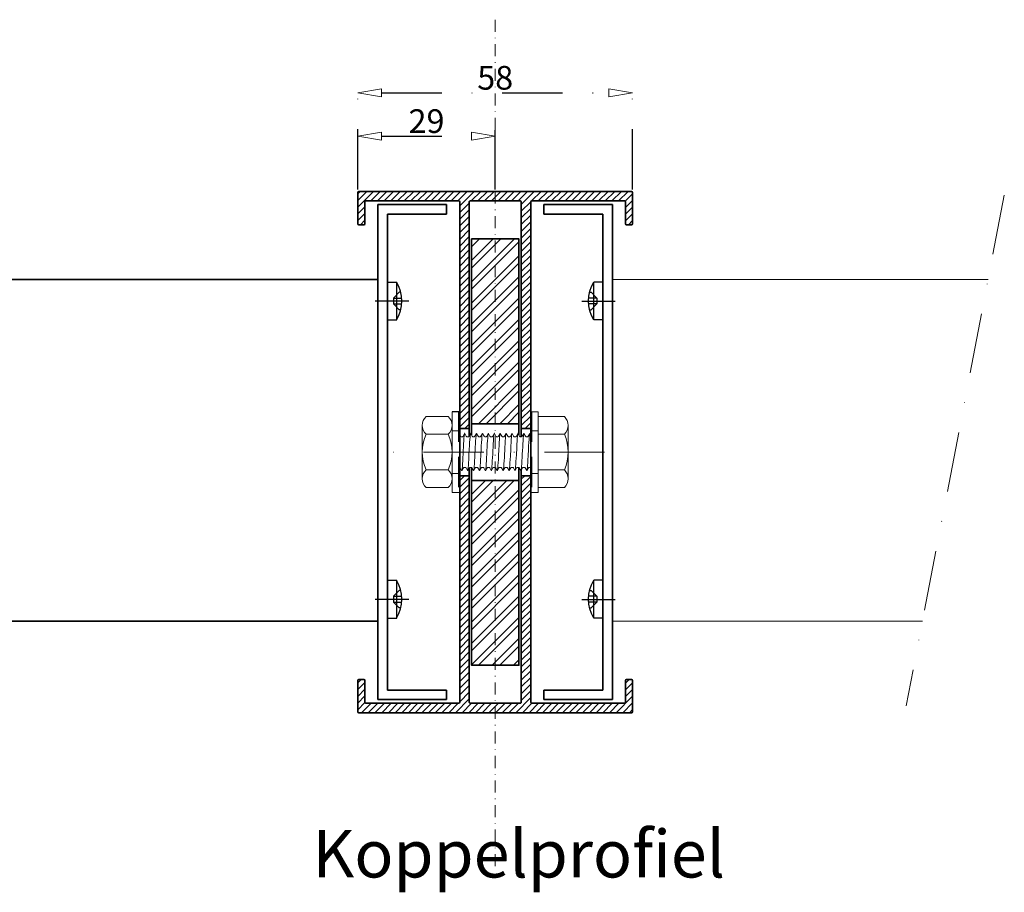
# Model space of a CAD drawing. Units: millimetres. Extents: x -6603 to 8816, y -5910 to 92.
# Drawn here: x -3715 to -3507, y -4856 to -4672 of the extents above; entities that cross this region are included whole.
import ezdxf

# ---------------------------------------------------------------- set-up
doc = ezdxf.new("R2010")
doc.units = ezdxf.units.MM
doc.linetypes.add('DASHDOT', pattern=[25.4, 12.7, -6.35, 0, -6.35])
doc.linetypes.add('HIDDEN', pattern=[9.525, 6.35, -3.175])
for name, color, linetype, lineweight in [('AR-10', 9, 'Continuous', 9), ('DIM', 9, 'Continuous', 5), ('HL-10', 9, 'DASHDOT', 9), ('LN-25', 2, 'Continuous', 18), ('LN-35', 3, 'Continuous', 35), ('SL-25', 2, 'HIDDEN', 9)]:
    doc.layers.add(name, color=color, linetype=linetype, lineweight=lineweight)
doc.layers.add('BOUTEN', color=3, linetype='Continuous')
doc.layers.add('TK-25', color=2, linetype='Continuous')
doc.styles.add('Arial unicode MS', font='ARIALUNI.TTF')
doc.styles.add('SCHELLEKENS', font='ARIAL.TTF')
doc.dimstyles.new('STANDARD_SS', dxfattribs={"dimscale": 0, "dimtxt": 3.5, "dimasz": 3.5, "dimexe": 1.25, "dimexo": 0.625, "dimtad": 1, "dimdec": 1, "dimdsep": 46, "dimtxsty": 'SCHELLEKENS', "dimblk1": 'CLOSEDBLANK', "dimblk2": 'CLOSEDBLANK', "dimsah": 1, "dimcen": 2.5, "dimclrt": 1, "dimadec": 0, "dimazin": 0, "dimtfac": 1, "dimtdec": 4, "dimtmove": 0, "dimatfit": 3, "dimldrblk": 'CLOSEDBLANK', "dimfxl": 1, "dimtolj": 1, "dimtzin": 0, "dimarcsym": 0})

# ---------------------------------------------------------------- blocks, each defined once
blk = doc.blocks.new('A$C377043C7')
at = {"layer": 'LN-35'}
for p, q in [((0, 52.25), (-14.5, 52.25)), ((-14.5, 52.25), (-14.5, 50.25)), ((0, -52.25), (0, 52.25)), ((-2, 50.25), (-14.5, 50.25)), ((-2, -50.25), (-2, 50.25)), ((-2, -50.25), (-14.5, -50.25)), ((-14.5, -52.25), (-14.5, -50.25)), ((-14.5, -52.25), (0, -52.25))]:
    blk.add_line(p, q, dxfattribs=at)
blk = doc.blocks.new('A$C0FE93F20')
at = {"layer": 'TK-25'}
for p, q in [((0, 4.06), (-1.95, 4.06)), ((-1.95, -3.94), (-1.95, 4.06)), ((0, 4.09), (0, -3.62)), ((0, -3.88), (0, 4.06)), ((-4.49, 0), (2.58, 0)), ((-1.28, 0.67), (-3.02, 0.67)), ((-2.82, 1.9), (-2.5, 1.9)), ((-1.28, 0.67), (-2.5, 1.9)), ((-1.28, 0.67), (-1.28, -0.56)), ((-1.28, -0.56), (-3.02, -0.56)), ((-2.82, -1.78), (-2.5, -1.78)), ((-1.28, -0.56), (-2.5, -1.78)), ((0, -3.94), (-1.95, -3.94))]:
    blk.add_line(p, q, dxfattribs=at)
at = {"layer": 'TK-25', "extrusion": (0, 0, -1)}
blk.add_arc((-4.82, 0.06), 7.86, 329.397, 30.6033, dxfattribs=at)
blk = doc.blocks.new('_CLOSEDBLANK')
at = {"color": 0, "linetype": 'ByBlock'}
for p, q in [((-1, 0.167), (0, 0)), ((-1, 0.167), (-1, -0.167)), ((0, 0), (-1, -0.167))]:
    blk.add_line(p, q, dxfattribs=at)
blk = doc.blocks.new('*D59')
at = {"layer": 'Defpoints', "color": 0, "transparency": 16777216}
for p in [(-3614.57, -4696.31), (-3643.57, -4708.19), (-3614.57, -4708.19)]:
    blk.add_point(p, dxfattribs=at)
at = {"layer": 'HL-10', "color": 0, "lineweight": -2, "transparency": 16777216}
for p, q in [((-3643.57, -4707.56), (-3643.57, -4695.06)), ((-3614.57, -4707.56), (-3614.57, -4695.06)), ((-3638.57, -4696.31), (-3619.57, -4696.31))]:
    blk.add_line(p, q, dxfattribs=at)
at = {"layer": 'HL-10', "color": 0, "lineweight": -2, "transparency": 16777216, "xscale": 5, "yscale": 5, "zscale": 5, "rotation": 180}
blk.add_blockref('_CLOSEDBLANK', (-3643.57, -4696.31), dxfattribs=at)
at = {"layer": 'HL-10', "color": 0, "lineweight": -2, "transparency": 16777216, "xscale": 5, "yscale": 5, "zscale": 5}
blk.add_blockref('_CLOSEDBLANK', (-3614.57, -4696.31), dxfattribs=at)
at = {"layer": 'HL-10', "color": 1, "lineweight": 13, "transparency": 16777216, "insert": (-3629.07, -4693.13), "char_height": 5, "attachment_point": 5, "style": 'SCHELLEKENS'}
blk.add_mtext('\\A1;29', dxfattribs=at)
blk = doc.blocks.new('*D60')
at = {"layer": 'Defpoints', "color": 0, "transparency": 16777216}
for p in [(-3585.57, -4687.17), (-3643.57, -4708.19), (-3585.57, -4708.19)]:
    blk.add_point(p, dxfattribs=at)
at = {"layer": 'HL-10', "color": 0, "lineweight": -2, "transparency": 16777216}
for p, q in [((-3643.57, -4707.56), (-3643.57, -4685.92)), ((-3585.57, -4707.56), (-3585.57, -4685.92)), ((-3638.57, -4687.17), (-3590.57, -4687.17))]:
    blk.add_line(p, q, dxfattribs=at)
at = {"layer": 'HL-10', "color": 0, "lineweight": -2, "transparency": 16777216, "xscale": 5, "yscale": 5, "zscale": 5, "rotation": 180}
blk.add_blockref('_CLOSEDBLANK', (-3643.57, -4687.17), dxfattribs=at)
at = {"layer": 'HL-10', "color": 0, "lineweight": -2, "transparency": 16777216, "xscale": 5, "yscale": 5, "zscale": 5}
blk.add_blockref('_CLOSEDBLANK', (-3585.57, -4687.17), dxfattribs=at)
at = {"layer": 'HL-10', "color": 1, "lineweight": 13, "transparency": 16777216, "insert": (-3614.57, -4683.99), "char_height": 5, "attachment_point": 5, "style": 'SCHELLEKENS'}
blk.add_mtext('\\A1;58', dxfattribs=at)

msp = doc.modelspace()

# ---------------------------------------------------------------- hatches: boundary and pattern name
at = {"layer": 'AR-10', "lineweight": 13}
h = msp.add_hatch(dxfattribs=at)
h.set_pattern_fill('_U', color=256, angle=45, style=0, pattern_type=0)
h.set_pattern_definition([(45, (0, 0), (-0.70710678, 0.70710678), [])])
h.paths.add_polyline_path([(-3643.37, -4707.99, 0.414214), (-3643.57, -4708.19), (-3643.57, -4714.79, 0.414214), (-3643.37, -4714.99), (-3642.27, -4714.99, 0.414214), (-3642.07, -4714.79), (-3642.07, -4710.19, -0.414214), (-3641.87, -4709.99), (-3622.27, -4709.99, -0.414214), (-3622.07, -4710.19), (-3622.07, -4721.74), (-3620.07, -4721.74), (-3620.07, -4710.19, -0.414214), (-3619.87, -4709.99), (-3609.27, -4709.99, -0.414214), (-3609.07, -4710.19), (-3609.07, -4721.74), (-3607.07, -4721.74), (-3607.07, -4710.19, -0.414214), (-3606.87, -4709.99), (-3587.27, -4709.99, -0.414214), (-3587.07, -4710.19), (-3587.07, -4714.79, 0.414214), (-3586.87, -4714.99), (-3585.77, -4714.99, 0.414214), (-3585.57, -4714.79), (-3585.57, -4708.19, 0.414214), (-3585.77, -4707.99)])
h.paths.add_polyline_path([(-3622.07, -4741.14, -0.022576), (-3620.07, -4740.56), (-3620.07, -4721.74), (-3622.07, -4721.74)])
h.paths.add_polyline_path([(-3609.07, -4740.56, -0.022576), (-3607.07, -4741.14), (-3607.07, -4721.74), (-3609.07, -4721.74)])
h.paths.add_polyline_path([(-3622.07, -4757.99), (-3620.07, -4757.99), (-3620.07, -4740.56, 0.022576), (-3622.07, -4741.14)])
h.paths.add_polyline_path([(-3607.07, -4741.14, 0.022576), (-3609.07, -4740.56), (-3609.07, -4757.99), (-3607.07, -4757.99)])
h.paths.add_polyline_path([(-3607.07, -4767.99), (-3609.07, -4767.99), (-3609.07, -4785.42, 0.022576), (-3607.07, -4784.83)])
h.paths.add_polyline_path([(-3620.07, -4767.99), (-3622.07, -4767.99), (-3622.07, -4784.83, 0.022576), (-3620.07, -4785.42)])
h.paths.add_polyline_path([(-3622.07, -4815.79, -0.414214), (-3622.27, -4815.99), (-3641.87, -4815.99, -0.414214), (-3642.07, -4815.79), (-3642.07, -4811.19, 0.414214), (-3642.27, -4810.99), (-3643.37, -4810.99, 0.414214), (-3643.57, -4811.19), (-3643.57, -4817.79, 0.414214), (-3643.37, -4817.99), (-3614.57, -4817.99), (-3614.57, -4815.99), (-3619.87, -4815.99, -0.414214), (-3620.07, -4815.79), (-3620.07, -4785.42, -0.022576), (-3622.07, -4784.83)])
h.paths.add_polyline_path([(-3609.07, -4815.79), (-3609.07, -4817.99), (-3585.77, -4817.99, 0.414214), (-3585.57, -4817.79), (-3585.57, -4811.19, 0.414214), (-3585.77, -4810.99), (-3586.87, -4810.99, 0.414214), (-3587.07, -4811.19), (-3587.07, -4815.79, -0.414214), (-3587.27, -4815.99), (-3606.87, -4815.99, -0.414214), (-3607.07, -4815.79), (-3607.07, -4784.83, -0.022576), (-3609.07, -4785.42)])
h.paths.add_polyline_path([(-3614.57, -4815.99), (-3614.57, -4817.99), (-3609.07, -4817.99), (-3609.07, -4815.79, -0.414214), (-3609.27, -4815.99)])
h = msp.add_hatch(dxfattribs=at)
h.set_pattern_fill('_U', color=256, angle=45, style=0, pattern_type=0)
h.set_pattern_definition([(45, (2.5, 0), (-0.70710678, 0.70710678), [])])
edge = h.paths.add_edge_path()
edge.add_line((-3624.82, -4815.24), (-3639.32, -4815.24))
edge = h.paths.add_edge_path()
edge.add_line((-3639.32, -4815.24), (-3639.32, -4710.74))
edge = h.paths.add_edge_path()
edge.add_line((-3639.32, -4710.74), (-3624.82, -4710.74))
edge = h.paths.add_edge_path()
edge.add_line((-3637.32, -4712.74), (-3624.82, -4712.74))
edge = h.paths.add_edge_path()
edge.add_line((-3637.32, -4813.24), (-3637.32, -4712.74))
edge = h.paths.add_edge_path()
edge.add_line((-3624.82, -4710.74), (-3624.82, -4712.74))
edge = h.paths.add_edge_path()
edge.add_line((-3637.32, -4813.24), (-3624.82, -4813.24))
edge = h.paths.add_edge_path()
edge.add_line((-3624.82, -4815.24), (-3624.82, -4813.24))
h = msp.add_hatch(dxfattribs=at)
h.set_pattern_fill('_U', color=256, angle=45, style=0, pattern_type=0)
h.set_pattern_definition([(45, (-2.5, 0), (-0.70710678, 0.70710678), [])])
edge = h.paths.add_edge_path()
edge.add_line((-3604.32, -4815.24), (-3589.82, -4815.24))
edge = h.paths.add_edge_path()
edge.add_line((-3589.82, -4815.24), (-3589.82, -4710.74))
edge = h.paths.add_edge_path()
edge.add_line((-3589.82, -4710.74), (-3604.32, -4710.74))
edge = h.paths.add_edge_path()
edge.add_line((-3591.82, -4712.74), (-3604.32, -4712.74))
edge = h.paths.add_edge_path()
edge.add_line((-3591.82, -4813.24), (-3591.82, -4712.74))
edge = h.paths.add_edge_path()
edge.add_line((-3604.32, -4710.74), (-3604.32, -4712.74))
edge = h.paths.add_edge_path()
edge.add_line((-3591.82, -4813.24), (-3604.32, -4813.24))
edge = h.paths.add_edge_path()
edge.add_line((-3604.32, -4815.24), (-3604.32, -4813.24))
h = msp.add_hatch(dxfattribs=at)
h.set_pattern_fill('STEEL', color=256, style=0)
h.set_pattern_definition([(45, (0, 0), (-2.245064, 2.245064), []), (45, (0, 1.5875), (-2.245064, 2.245064), [])])
h.paths.add_polyline_path([(-3609.57, -4717.99), (-3619.57, -4717.99), (-3619.57, -4756.99), (-3609.57, -4756.99)])
h.paths.add_polyline_path([(-3609.57, -4768.99), (-3619.57, -4768.99), (-3619.57, -4807.99), (-3609.57, -4807.99)])

# ---------------------------------------------------------------- linework, layer by layer
at = {"layer": 'BOUTEN'}
for p, q in [((-3622.07, -4754.49), (-3623.67, -4754.49)), ((-3622.07, -4754.49), (-3622.07, -4771.49)), ((-3607.07, -4754.49), (-3607.07, -4771.49))]:
    msp.add_line(p, q, dxfattribs=at)
at = {"layer": 'HL-10', "ltscale": 0.2}
msp.add_line((-3614.57, -4671.73), (-3614.57, -4850.51), dxfattribs=at)
at = {"layer": 'HL-10', "lineweight": 13}
msp.add_line((-3507.1, -4708.75), (-3527.8, -4816.53), dxfattribs=at)
at = {"layer": 'HL-10'}
msp.add_line((-3591.48, -4762.99), (-3637.66, -4762.99), dxfattribs=at)
at = {"layer": 'LN-25'}
for p, q in [((-3879.29, -4726.57), (-3639.32, -4726.57)), ((-3589.82, -4726.57), (-3510.52, -4726.57)), ((-3624.47, -4755.48), (-3629.17, -4755.48)), ((-3623.67, -4754.49), (-3623.67, -4771.49)), ((-3607.07, -4754.49), (-3605.47, -4754.49)), ((-3605.47, -4754.49), (-3605.47, -4771.49)), ((-3605.47, -4755.48), (-3599.97, -4755.48)), ((-3629.97, -4757.36), (-3629.97, -4768.62)), ((-3623.67, -4757.36), (-3623.67, -4768.62)), ((-3599.17, -4757.36), (-3599.17, -4768.62)), ((-3624.47, -4759.23), (-3629.17, -4759.23)), ((-3622.07, -4759.41), (-3621.93, -4759.65)), ((-3621.78, -4759.74), (-3621.51, -4759.74)), ((-3621.35, -4759.65), (-3621.03, -4759.1)), ((-3621, -4759.1), (-3620.68, -4759.65)), ((-3620.53, -4759.74), (-3620.26, -4759.74)), ((-3620.1, -4759.65), (-3619.78, -4759.1)), ((-3619.75, -4759.1), (-3619.43, -4759.65)), ((-3619.28, -4759.74), (-3619.01, -4759.74)), ((-3618.85, -4759.65), (-3618.53, -4759.1)), ((-3618.5, -4759.1), (-3618.18, -4759.65)), ((-3618.03, -4759.74), (-3617.76, -4759.74)), ((-3617.6, -4759.65), (-3617.28, -4759.1)), ((-3617.25, -4759.1), (-3616.93, -4759.65)), ((-3616.78, -4759.74), (-3616.51, -4759.74)), ((-3616.35, -4759.65), (-3616.03, -4759.1)), ((-3616, -4759.1), (-3615.68, -4759.65)), ((-3615.53, -4759.74), (-3615.26, -4759.74)), ((-3615.1, -4759.65), (-3614.78, -4759.1)), ((-3614.75, -4759.1), (-3614.43, -4759.65)), ((-3614.28, -4759.74), (-3614.01, -4759.74)), ((-3613.85, -4759.65), (-3613.53, -4759.1)), ((-3613.5, -4759.1), (-3613.18, -4759.65)), ((-3613.03, -4759.74), (-3612.76, -4759.74)), ((-3612.6, -4759.65), (-3612.28, -4759.1)), ((-3612.25, -4759.1), (-3611.93, -4759.65)), ((-3611.78, -4759.74), (-3611.51, -4759.74)), ((-3611.35, -4759.65), (-3611.03, -4759.1)), ((-3611, -4759.1), (-3610.68, -4759.65)), ((-3610.53, -4759.74), (-3610.26, -4759.74)), ((-3610.1, -4759.65), (-3609.78, -4759.1)), ((-3609.75, -4759.1), (-3609.43, -4759.65)), ((-3609.28, -4759.74), (-3609.01, -4759.74)), ((-3608.85, -4759.65), (-3608.53, -4759.1)), ((-3608.5, -4759.1), (-3608.18, -4759.65)), ((-3608.03, -4759.74), (-3607.76, -4759.74)), ((-3607.6, -4759.65), (-3607.28, -4759.1)), ((-3607.25, -4759.1), (-3607.07, -4759.41)), ((-3607.07, -4758.49), (-3605.47, -4758.49)), ((-3605.47, -4759.23), (-3599.97, -4759.23)), ((-3624.47, -4766.74), (-3629.17, -4766.74)), ((-3622.07, -4767.49), (-3623.67, -4767.49)), ((-3621.66, -4766.87), (-3621.98, -4766.32)), ((-3621.66, -4766.87), (-3621.62, -4766.87)), ((-3621.3, -4766.32), (-3621.62, -4766.87)), ((-3621.15, -4766.24), (-3620.88, -4766.24)), ((-3620.88, -4766.24), (-3620.88, -4766.24)), ((-3620.41, -4766.87), (-3620.73, -4766.32)), ((-3620.37, -4766.87), (-3620.41, -4766.87)), ((-3620.05, -4766.32), (-3620.37, -4766.87)), ((-3619.9, -4766.24), (-3619.63, -4766.24)), ((-3619.16, -4766.87), (-3619.48, -4766.32)), ((-3619.16, -4766.87), (-3619.12, -4766.87)), ((-3618.8, -4766.32), (-3619.12, -4766.87)), ((-3618.65, -4766.24), (-3618.38, -4766.24)), ((-3618.38, -4766.24), (-3618.38, -4766.24)), ((-3617.91, -4766.87), (-3618.23, -4766.32)), ((-3617.55, -4766.32), (-3617.87, -4766.87)), ((-3617.4, -4766.24), (-3617.13, -4766.24)), ((-3617.13, -4766.24), (-3617.13, -4766.24)), ((-3616.66, -4766.87), (-3616.98, -4766.32)), ((-3616.66, -4766.87), (-3616.62, -4766.87)), ((-3616.3, -4766.32), (-3616.62, -4766.87)), ((-3616.15, -4766.24), (-3615.88, -4766.24)), ((-3615.88, -4766.24), (-3615.88, -4766.24)), ((-3615.41, -4766.87), (-3615.73, -4766.32)), ((-3615.41, -4766.87), (-3615.37, -4766.87)), ((-3615.05, -4766.32), (-3615.37, -4766.87)), ((-3614.9, -4766.24), (-3614.63, -4766.24)), ((-3614.16, -4766.87), (-3614.48, -4766.32)), ((-3613.8, -4766.32), (-3614.12, -4766.87)), ((-3613.65, -4766.24), (-3613.38, -4766.24)), ((-3613.38, -4766.24), (-3613.38, -4766.24)), ((-3612.91, -4766.87), (-3613.23, -4766.32)), ((-3612.91, -4766.87), (-3612.87, -4766.87)), ((-3612.55, -4766.32), (-3612.87, -4766.87)), ((-3612.4, -4766.24), (-3612.13, -4766.24)), ((-3612.13, -4766.24), (-3612.13, -4766.24)), ((-3611.66, -4766.87), (-3611.98, -4766.32)), ((-3611.3, -4766.32), (-3611.62, -4766.87)), ((-3611.15, -4766.24), (-3610.88, -4766.24)), ((-3610.88, -4766.24), (-3610.88, -4766.24)), ((-3610.41, -4766.87), (-3610.73, -4766.32)), ((-3610.41, -4766.87), (-3610.37, -4766.87)), ((-3610.05, -4766.32), (-3610.37, -4766.87)), ((-3609.9, -4766.24), (-3609.63, -4766.24)), ((-3609.16, -4766.87), (-3609.48, -4766.32)), ((-3608.8, -4766.32), (-3609.12, -4766.87)), ((-3608.65, -4766.24), (-3608.38, -4766.24)), ((-3608.38, -4766.24), (-3608.38, -4766.24)), ((-3607.91, -4766.87), (-3608.23, -4766.32)), ((-3607.55, -4766.32), (-3607.87, -4766.87)), ((-3607.4, -4766.24), (-3607.13, -4766.24)), ((-3607.07, -4767.49), (-3605.47, -4767.49)), ((-3605.47, -4766.74), (-3599.97, -4766.74)), ((-3624.47, -4770.49), (-3629.17, -4770.49)), ((-3622.07, -4771.49), (-3623.67, -4771.49)), ((-3607.07, -4771.49), (-3605.47, -4771.49)), ((-3605.47, -4770.49), (-3599.97, -4770.49)), ((-3879.29, -4798.67), (-3639.32, -4798.67)), ((-3589.82, -4798.67), (-3524.37, -4798.67))]:
    msp.add_line(p, q, dxfattribs=at)
for points in [[(-3621.93, -4759.65), (-3621.92, -4759.67), (-3621.87, -4759.71), (-3621.79, -4759.74), (-3621.78, -4759.74)], [(-3621.62, -4766.87), (-3621.62, -4766.86), (-3621.58, -4766.71), (-3621.54, -4766.42), (-3621.51, -4766), (-3621.47, -4765.47), (-3621.43, -4764.85), (-3621.39, -4764.16), (-3621.35, -4763.43), (-3621.31, -4762.68), (-3621.27, -4761.94), (-3621.24, -4761.24), (-3621.2, -4760.6), (-3621.16, -4760.05), (-3621.12, -4759.62), (-3621.08, -4759.3), (-3621.04, -4759.13), (-3621.03, -4759.1)], [(-3621.51, -4759.74), (-3621.49, -4759.74), (-3621.41, -4759.71), (-3621.37, -4759.67), (-3621.35, -4759.65)], [(-3620.68, -4759.65), (-3620.67, -4759.67), (-3620.62, -4759.71), (-3620.54, -4759.74), (-3620.53, -4759.74)], [(-3620.26, -4759.74), (-3620.24, -4759.74), (-3620.16, -4759.71), (-3620.12, -4759.67), (-3620.1, -4759.65)], [(-3620.12, -4763.86), (-3620.05, -4762.37), (-3620.01, -4761.64), (-3619.97, -4760.96), (-3619.93, -4760.36), (-3619.89, -4759.86), (-3619.86, -4759.47), (-3619.82, -4759.21), (-3619.78, -4759.1)], [(-3619.43, -4759.65), (-3619.42, -4759.67), (-3619.37, -4759.71), (-3619.29, -4759.74), (-3619.28, -4759.74)], [(-3619.12, -4766.87), (-3619.12, -4766.86), (-3619.08, -4766.71), (-3619.04, -4766.42), (-3619.01, -4766), (-3618.97, -4765.47), (-3618.93, -4764.85), (-3618.89, -4764.16), (-3618.85, -4763.43), (-3618.81, -4762.68), (-3618.77, -4761.94), (-3618.74, -4761.24), (-3618.7, -4760.6), (-3618.66, -4760.05), (-3618.62, -4759.62), (-3618.58, -4759.3), (-3618.54, -4759.13), (-3618.53, -4759.1)], [(-3619.01, -4759.74), (-3618.99, -4759.74), (-3618.91, -4759.71), (-3618.87, -4759.67), (-3618.85, -4759.65)], [(-3618.53, -4759.1), (-3618.51, -4759.09), (-3618.5, -4759.1)], [(-3618.18, -4759.65), (-3618.17, -4759.67), (-3618.12, -4759.71), (-3618.04, -4759.74), (-3618.03, -4759.74)], [(-3617.76, -4759.74), (-3617.74, -4759.74), (-3617.66, -4759.71), (-3617.62, -4759.67), (-3617.6, -4759.65)], [(-3617.62, -4763.86), (-3617.55, -4762.37), (-3617.51, -4761.64), (-3617.47, -4760.96), (-3617.43, -4760.36), (-3617.39, -4759.86), (-3617.36, -4759.47), (-3617.32, -4759.21), (-3617.28, -4759.1)], [(-3617.28, -4759.1), (-3617.26, -4759.09), (-3617.25, -4759.1)], [(-3616.93, -4759.65), (-3616.92, -4759.67), (-3616.87, -4759.71), (-3616.79, -4759.74), (-3616.78, -4759.74)], [(-3616.62, -4766.87), (-3616.62, -4766.86), (-3616.58, -4766.71), (-3616.54, -4766.42), (-3616.51, -4766), (-3616.47, -4765.47), (-3616.43, -4764.85), (-3616.39, -4764.16), (-3616.35, -4763.43), (-3616.31, -4762.68), (-3616.27, -4761.94), (-3616.24, -4761.24), (-3616.2, -4760.6), (-3616.16, -4760.05), (-3616.12, -4759.62), (-3616.08, -4759.3), (-3616.04, -4759.13), (-3616.03, -4759.1)], [(-3616.51, -4759.74), (-3616.49, -4759.74), (-3616.41, -4759.71), (-3616.37, -4759.67), (-3616.35, -4759.65)], [(-3616.03, -4759.1), (-3616.01, -4759.09), (-3616, -4759.1)], [(-3615.68, -4759.65), (-3615.67, -4759.67), (-3615.62, -4759.71), (-3615.54, -4759.74), (-3615.53, -4759.74)], [(-3615.37, -4766.87), (-3615.37, -4766.86), (-3615.33, -4766.71), (-3615.29, -4766.42), (-3615.26, -4766), (-3615.22, -4765.47), (-3615.18, -4764.85), (-3615.14, -4764.16), (-3615.1, -4763.43), (-3615.06, -4762.68), (-3615.02, -4761.94), (-3614.99, -4761.24), (-3614.95, -4760.6), (-3614.91, -4760.05), (-3614.87, -4759.62), (-3614.83, -4759.3), (-3614.79, -4759.13), (-3614.78, -4759.1)], [(-3615.26, -4759.74), (-3615.24, -4759.74), (-3615.16, -4759.71), (-3615.12, -4759.67), (-3615.1, -4759.65)], [(-3614.43, -4759.65), (-3614.42, -4759.67), (-3614.37, -4759.71), (-3614.29, -4759.74), (-3614.28, -4759.74)], [(-3614.01, -4759.74), (-3613.99, -4759.74), (-3613.91, -4759.71), (-3613.87, -4759.67), (-3613.85, -4759.65)], [(-3613.87, -4763.86), (-3613.8, -4762.37), (-3613.76, -4761.64), (-3613.72, -4760.96), (-3613.68, -4760.36), (-3613.64, -4759.86), (-3613.61, -4759.47), (-3613.57, -4759.21), (-3613.53, -4759.1)], [(-3613.53, -4759.1), (-3613.51, -4759.09), (-3613.5, -4759.1)], [(-3613.18, -4759.65), (-3613.17, -4759.67), (-3613.12, -4759.71), (-3613.04, -4759.74), (-3613.03, -4759.74)], [(-3612.87, -4766.87), (-3612.87, -4766.86), (-3612.83, -4766.71), (-3612.79, -4766.42), (-3612.76, -4766), (-3612.72, -4765.47), (-3612.68, -4764.85), (-3612.64, -4764.16), (-3612.6, -4763.43), (-3612.56, -4762.68), (-3612.52, -4761.94), (-3612.49, -4761.24), (-3612.45, -4760.6), (-3612.41, -4760.05), (-3612.37, -4759.62), (-3612.33, -4759.3), (-3612.29, -4759.13), (-3612.28, -4759.1)], [(-3612.76, -4759.74), (-3612.74, -4759.74), (-3612.66, -4759.71), (-3612.62, -4759.67), (-3612.6, -4759.65)], [(-3612.28, -4759.1), (-3612.26, -4759.09), (-3612.25, -4759.1)], [(-3611.93, -4759.65), (-3611.92, -4759.67), (-3611.87, -4759.71), (-3611.79, -4759.74), (-3611.78, -4759.74)], [(-3611.51, -4759.74), (-3611.49, -4759.74), (-3611.41, -4759.71), (-3611.37, -4759.67), (-3611.35, -4759.65)], [(-3611.37, -4763.86), (-3611.3, -4762.37), (-3611.26, -4761.64), (-3611.22, -4760.96), (-3611.18, -4760.36), (-3611.14, -4759.86), (-3611.11, -4759.47), (-3611.07, -4759.21), (-3611.03, -4759.1)], [(-3611.03, -4759.1), (-3611.03, -4759.09), (-3611, -4759.1)], [(-3610.68, -4759.65), (-3610.67, -4759.67), (-3610.62, -4759.71), (-3610.54, -4759.74), (-3610.53, -4759.74)], [(-3610.26, -4759.74), (-3610.24, -4759.74), (-3610.16, -4759.71), (-3610.12, -4759.67), (-3610.1, -4759.65)], [(-3610.03, -4762.06), (-3609.99, -4761.35), (-3609.95, -4760.71), (-3609.92, -4760.14), (-3609.88, -4759.68), (-3609.84, -4759.35), (-3609.8, -4759.15), (-3609.78, -4759.1)], [(-3609.43, -4759.65), (-3609.42, -4759.67), (-3609.37, -4759.71), (-3609.29, -4759.74), (-3609.28, -4759.74)], [(-3609.12, -4766.87), (-3609.12, -4766.86), (-3609.08, -4766.71), (-3609.04, -4766.42), (-3609.01, -4766), (-3608.97, -4765.47), (-3608.93, -4764.85), (-3608.89, -4764.16), (-3608.85, -4763.43), (-3608.81, -4762.68), (-3608.77, -4761.94), (-3608.74, -4761.24), (-3608.7, -4760.6), (-3608.66, -4760.05), (-3608.62, -4759.62), (-3608.58, -4759.3), (-3608.54, -4759.13), (-3608.53, -4759.1)], [(-3609.01, -4759.74), (-3608.99, -4759.74), (-3608.91, -4759.71), (-3608.87, -4759.67), (-3608.85, -4759.65)], [(-3608.53, -4759.1), (-3608.51, -4759.09), (-3608.5, -4759.1)], [(-3608.18, -4759.65), (-3608.17, -4759.67), (-3608.12, -4759.71), (-3608.04, -4759.74), (-3608.03, -4759.74)], [(-3607.76, -4759.74), (-3607.74, -4759.74), (-3607.66, -4759.71), (-3607.62, -4759.67), (-3607.6, -4759.65)], [(-3607.62, -4763.86), (-3607.55, -4762.37), (-3607.51, -4761.64), (-3607.47, -4760.96), (-3607.43, -4760.36), (-3607.39, -4759.86), (-3607.36, -4759.47), (-3607.32, -4759.21), (-3607.28, -4759.1)], [(-3607.28, -4759.1), (-3607.28, -4759.09), (-3607.25, -4759.1)], [(-3620.37, -4766.87), (-3620.35, -4766.82), (-3620.32, -4766.61), (-3620.28, -4766.26), (-3620.24, -4765.8), (-3620.2, -4765.23), (-3620.16, -4764.57), (-3620.12, -4763.86)], [(-3617.87, -4766.87), (-3617.85, -4766.82), (-3617.82, -4766.61), (-3617.78, -4766.26), (-3617.74, -4765.8), (-3617.7, -4765.23), (-3617.66, -4764.57), (-3617.62, -4763.86)], [(-3614.12, -4766.87), (-3614.1, -4766.82), (-3614.07, -4766.61), (-3614.03, -4766.26), (-3613.99, -4765.8), (-3613.95, -4765.23), (-3613.91, -4764.57), (-3613.87, -4763.86)], [(-3611.62, -4766.87), (-3611.6, -4766.82), (-3611.57, -4766.61), (-3611.53, -4766.26), (-3611.49, -4765.8), (-3611.45, -4765.23), (-3611.41, -4764.57), (-3611.37, -4763.86)], [(-3610.37, -4766.87), (-3610.34, -4766.75), (-3610.3, -4766.48), (-3610.26, -4766.08), (-3610.22, -4765.57), (-3610.19, -4764.96), (-3610.15, -4764.28), (-3610.11, -4763.56), (-3610.03, -4762.06)], [(-3607.87, -4766.87), (-3607.85, -4766.82), (-3607.82, -4766.61), (-3607.78, -4766.26), (-3607.74, -4765.8), (-3607.7, -4765.23), (-3607.66, -4764.57), (-3607.62, -4763.86)], [(-3621.15, -4766.24), (-3621.16, -4766.24), (-3621.24, -4766.26), (-3621.28, -4766.29), (-3621.3, -4766.32)], [(-3620.73, -4766.32), (-3620.74, -4766.3), (-3620.79, -4766.26), (-3620.86, -4766.24), (-3620.88, -4766.24)], [(-3619.9, -4766.24), (-3619.91, -4766.24), (-3619.99, -4766.26), (-3620.03, -4766.29), (-3620.05, -4766.32)], [(-3619.48, -4766.32), (-3619.49, -4766.3), (-3619.54, -4766.26), (-3619.61, -4766.24), (-3619.63, -4766.24)], [(-3618.65, -4766.24), (-3618.66, -4766.24), (-3618.74, -4766.26), (-3618.78, -4766.29), (-3618.8, -4766.32)], [(-3618.23, -4766.32), (-3618.24, -4766.3), (-3618.29, -4766.26), (-3618.36, -4766.24), (-3618.38, -4766.24)], [(-3617.4, -4766.24), (-3617.41, -4766.24), (-3617.49, -4766.26), (-3617.53, -4766.29), (-3617.55, -4766.32)], [(-3616.98, -4766.32), (-3616.99, -4766.3), (-3617.04, -4766.26), (-3617.11, -4766.24), (-3617.13, -4766.24)], [(-3616.15, -4766.24), (-3616.16, -4766.24), (-3616.24, -4766.26), (-3616.28, -4766.29), (-3616.3, -4766.32)], [(-3615.73, -4766.32), (-3615.74, -4766.3), (-3615.79, -4766.26), (-3615.86, -4766.24), (-3615.88, -4766.24)], [(-3614.9, -4766.24), (-3614.91, -4766.24), (-3614.99, -4766.26), (-3615.03, -4766.29), (-3615.05, -4766.32)], [(-3614.16, -4766.87), (-3614.14, -4766.89), (-3614.12, -4766.87)], [(-3613.65, -4766.24), (-3613.66, -4766.24), (-3613.74, -4766.26), (-3613.78, -4766.29), (-3613.8, -4766.32)], [(-3613.23, -4766.32), (-3613.24, -4766.3), (-3613.29, -4766.26), (-3613.36, -4766.24), (-3613.38, -4766.24)], [(-3612.4, -4766.24), (-3612.41, -4766.24), (-3612.49, -4766.26), (-3612.53, -4766.29), (-3612.55, -4766.32)], [(-3611.98, -4766.32), (-3611.99, -4766.3), (-3612.04, -4766.26), (-3612.11, -4766.24), (-3612.13, -4766.24)], [(-3611.66, -4766.87), (-3611.64, -4766.89), (-3611.62, -4766.87)], [(-3611.15, -4766.24), (-3611.16, -4766.24), (-3611.24, -4766.26), (-3611.28, -4766.29), (-3611.3, -4766.32)], [(-3610.73, -4766.32), (-3610.74, -4766.3), (-3610.79, -4766.26), (-3610.86, -4766.24), (-3610.88, -4766.24)], [(-3609.9, -4766.24), (-3609.91, -4766.24), (-3609.99, -4766.26), (-3610.03, -4766.29), (-3610.05, -4766.32), (-3610.05, -4766.32)], [(-3609.48, -4766.32), (-3609.49, -4766.3), (-3609.54, -4766.26), (-3609.61, -4766.24), (-3609.63, -4766.24)], [(-3608.65, -4766.24), (-3608.66, -4766.24), (-3608.74, -4766.26), (-3608.78, -4766.29), (-3608.8, -4766.32)], [(-3608.23, -4766.32), (-3608.24, -4766.3), (-3608.29, -4766.26), (-3608.36, -4766.24), (-3608.38, -4766.24)], [(-3607.91, -4766.87), (-3607.89, -4766.89), (-3607.87, -4766.87)], [(-3607.4, -4766.24), (-3607.41, -4766.24), (-3607.49, -4766.26), (-3607.53, -4766.29), (-3607.55, -4766.32)], [(-3607.07, -4766.25), (-3607.11, -4766.24), (-3607.13, -4766.24)]]:
    msp.add_lwpolyline(points, dxfattribs=at)
for centre, radius, start, end in [((-3627.37, -4757.36), 2.6, 133.818, 226.182), ((-3626.27, -4757.36), 2.6, 313.818, 46.182), ((-3601.77, -4757.36), 2.6, 313.818, 46.182), ((-3620.77, -4762.99), 9.2, 155.9322, 204.0678), ((-3632.87, -4762.99), 9.2, 335.9322, 24.0678), ((-3608.37, -4762.99), 9.2, 335.9322, 24.0678), ((-3627.37, -4768.62), 2.6, 133.818, 226.182), ((-3626.27, -4768.62), 2.6, 313.818, 46.182), ((-3601.77, -4768.62), 2.6, 313.818, 46.182)]:
    msp.add_arc(centre, radius, start, end, dxfattribs=at)
at = {"layer": 'LN-35'}
for p, q in [((-3643.57, -4714.79), (-3643.57, -4708.19)), ((-3643.37, -4707.99), (-3585.77, -4707.99)), ((-3585.57, -4708.19), (-3585.57, -4714.79)), ((-3642.07, -4710.19), (-3642.07, -4714.79)), ((-3622.27, -4709.99), (-3641.87, -4709.99)), ((-3622.07, -4815.79), (-3622.07, -4710.19)), ((-3607.07, -4710.19), (-3607.07, -4815.79)), ((-3587.27, -4709.99), (-3606.87, -4709.99)), ((-3587.07, -4714.79), (-3587.07, -4710.19)), ((-3642.27, -4714.99), (-3643.37, -4714.99)), ((-3585.77, -4714.99), (-3586.87, -4714.99)), ((-3639.32, -4726.57), (-3879.29, -4726.57)), ((-3609.57, -4756.99), (-3619.57, -4756.99)), ((-3620.07, -4757.99), (-3622.07, -4757.99)), ((-3607.07, -4757.99), (-3609.07, -4757.99)), ((-3620.07, -4767.99), (-3622.07, -4767.99)), ((-3614.63, -4766.24), (-3614.63, -4766.24)), ((-3609.63, -4766.24), (-3609.63, -4766.24)), ((-3609.16, -4766.87), (-3609.12, -4766.87)), ((-3607.07, -4767.99), (-3609.07, -4767.99)), ((-3607.13, -4766.24), (-3607.13, -4766.24)), ((-3609.57, -4768.99), (-3619.57, -4768.99)), ((-3639.32, -4798.67), (-3879.29, -4798.67)), ((-3643.57, -4817.79), (-3643.57, -4811.19)), ((-3643.37, -4810.99), (-3642.27, -4810.99)), ((-3642.07, -4811.19), (-3642.07, -4815.79)), ((-3587.07, -4815.79), (-3587.07, -4811.19)), ((-3586.87, -4810.99), (-3585.77, -4810.99)), ((-3585.57, -4811.19), (-3585.57, -4817.79)), ((-3641.87, -4815.99), (-3622.27, -4815.99)), ((-3606.87, -4815.99), (-3587.27, -4815.99)), ((-3585.77, -4817.99), (-3643.37, -4817.99))]:
    msp.add_line(p, q, dxfattribs=at)
for points in [[(-3609.07, -4759.74), (-3609.07, -4710.19, 0.414214), (-3609.27, -4709.99), (-3619.87, -4709.99, 0.414214), (-3620.07, -4710.19), (-3620.07, -4759.59)], [(-3620.07, -4766.35), (-3620.07, -4815.79, 0.414214), (-3619.87, -4815.99), (-3609.27, -4815.99, 0.414214), (-3609.07, -4815.79), (-3609.07, -4766.62)]]:
    msp.add_lwpolyline(points, format="xyb", dxfattribs=at)
for points in [[(-3609.57, -4759.41), (-3609.57, -4717.99), (-3619.57, -4717.99), (-3619.57, -4759.41)], [(-3619.57, -4759.41), (-3619.57, -4717.99), (-3609.57, -4717.99), (-3609.57, -4759.41)], [(-3621.03, -4759.1), (-3621.01, -4759.09), (-3621, -4759.1)], [(-3619.78, -4759.1), (-3619.76, -4759.09), (-3619.75, -4759.1)], [(-3614.78, -4759.1), (-3614.76, -4759.09), (-3614.75, -4759.1)], [(-3609.78, -4759.1), (-3609.76, -4759.09), (-3609.75, -4759.1)], [(-3621.98, -4766.32), (-3621.99, -4766.3), (-3622.04, -4766.26), (-3622.07, -4766.25)], [(-3609.57, -4766.25), (-3609.57, -4807.99), (-3619.57, -4807.99), (-3619.57, -4766.25)], [(-3619.57, -4766.25), (-3619.57, -4807.99), (-3609.57, -4807.99), (-3609.57, -4766.25)], [(-3614.48, -4766.32), (-3614.49, -4766.3), (-3614.54, -4766.26), (-3614.61, -4766.24), (-3614.63, -4766.24)]]:
    msp.add_lwpolyline(points, dxfattribs=at)
for centre, start, end in [((-3643.37, -4708.19), 90, 180), ((-3585.77, -4708.19), 0, 90), ((-3641.87, -4710.19), 90, 180), ((-3622.27, -4710.19), 0, 90), ((-3606.87, -4710.19), 90, 180), ((-3587.27, -4710.19), 0, 90), ((-3643.37, -4714.79), 180, 270), ((-3642.27, -4714.79), 270, 0), ((-3586.87, -4714.79), 180, 270), ((-3585.77, -4714.79), 270, 0), ((-3643.37, -4811.19), 90, 180), ((-3642.27, -4811.19), 0, 90), ((-3586.87, -4811.19), 90, 180), ((-3585.77, -4811.19), 0, 90), ((-3641.87, -4815.79), 180, 270), ((-3622.27, -4815.79), 270, 0), ((-3606.87, -4815.79), 180, 270), ((-3587.27, -4815.79), 270, 0), ((-3643.37, -4817.79), 180, 270), ((-3585.77, -4817.79), 270, 0)]:
    msp.add_arc(centre, 0.2, start, end, dxfattribs=at)
at = {"layer": 'SL-25'}
for p, q in [((-3622.32, -4754.49), (-3622.32, -4771.49)), ((-3606.82, -4754.49), (-3606.82, -4771.49)), ((-3622.07, -4758.49), (-3623.67, -4758.49))]:
    msp.add_line(p, q, dxfattribs=at)

# ---------------------------------------------------------------- block references
at = {"layer": 'LN-25', "xscale": -1}
msp.add_blockref('A$C0FE93F20', (-3637.32, -4731.16), dxfattribs=at)
at = {"layer": 'LN-35', "xscale": -1}
for name, p in [('A$C377043C7', (-3639.32, -4762.99)), ('A$C0FE93F20', (-3637.32, -4794.09))]:
    msp.add_blockref(name, p, dxfattribs=at)
at = {"layer": 'LN-35'}
for name, p in [('A$C377043C7', (-3589.82, -4762.99)), ('A$C0FE93F20', (-3591.82, -4731.16)), ('A$C0FE93F20', (-3591.82, -4794.09))]:
    msp.add_blockref(name, p, dxfattribs=at)

# ---------------------------------------------------------------- texts
at = {"layer": 'DIM', "color": 1, "insert": (-3653.12, -4849.07), "char_height": 10, "width": 83.3294, "attachment_point": 4, "style": 'Arial unicode MS'}
msp.add_mtext('Koppelprofiel', dxfattribs=at)

# ---------------------------------------------------------------- dimensions: what is measured, and where the dimension line sits
at = {"layer": 'HL-10', "lineweight": 13}
for base, p2, picture, middle in [((-3585.57, -4687.17), (-3585.57, -4708.19), '*D60', (-3614.57, -4683.99)), ((-3614.57, -4696.31), (-3614.57, -4708.19), '*D59', (-3629.07, -4693.13))]:
    dim = msp.add_linear_dim(base=base, p1=(-3643.57, -4708.19), p2=p2, dimstyle='STANDARD_SS', override={"dimscale": 1, "dimtxt": 5, "dimasz": 5}, dxfattribs=at)
    dim.commit()
    dim.dimension.update_dxf_attribs({"geometry": picture, "text_midpoint": middle})

doc.saveas('drawing.dxf')
